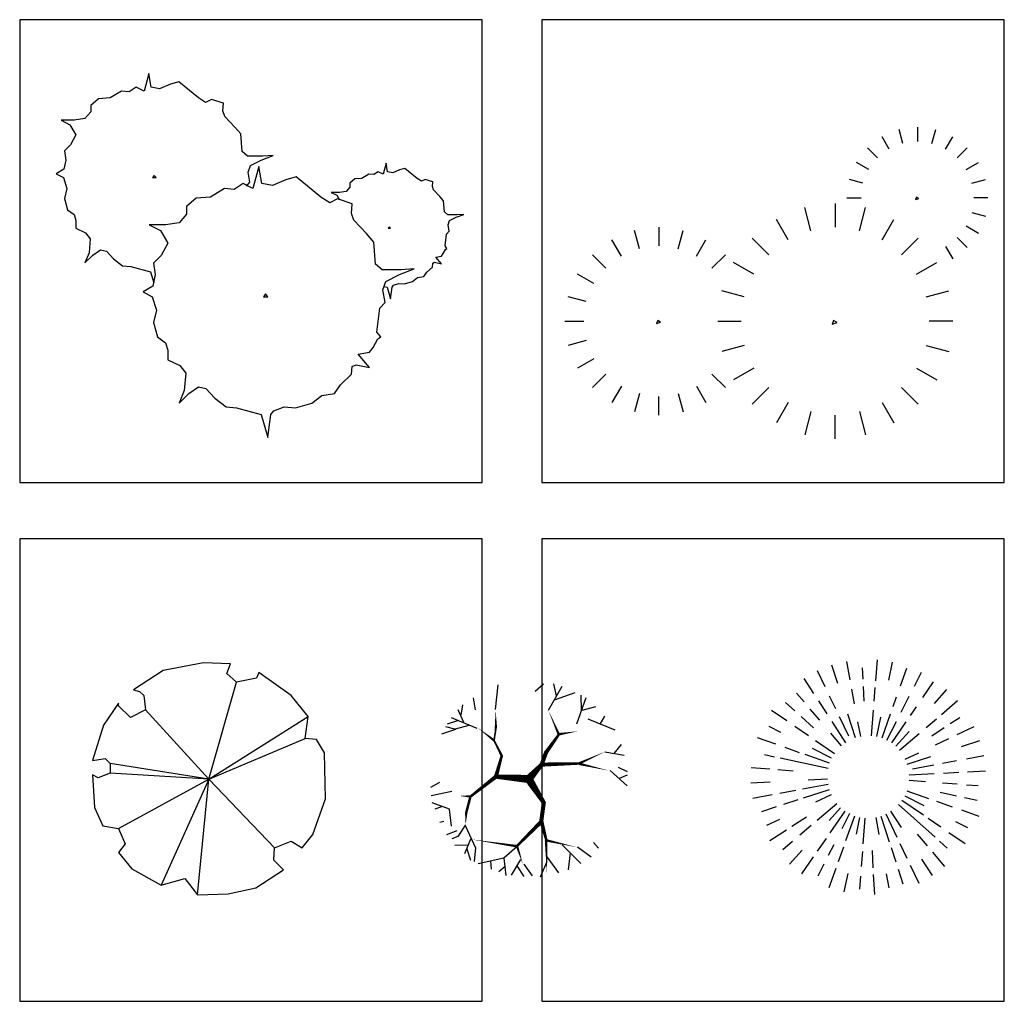
# Model space of a CAD drawing. Units: millimetres. Extents: x -28430 to -25273, y 307508 to 319092.
# Drawn here: x -25957 to -25627, y 315158 to 315487 of the extents above; entities that cross this region are included whole.
import ezdxf

# ---------------------------------------------------------------- set-up
doc = ezdxf.new("R2010")
doc.units = ezdxf.units.MM
doc.layers.add('方框', color=8, linetype='Continuous')
doc.styles.add('ATTR', font='romans.shx', dxfattribs={"width": 0.8, "height": 0.7})

# ---------------------------------------------------------------- blocks, each defined once
blk = doc.blocks.new('CLUMP2')
for points in [[(-10.993, 56.487), (-9.228, 58.426), (-10.144, 63.512), (-8.923, 67.033), (-3.43, 69.772), (2.673, 72.119), (-2.82, 71.728), (-10.449, 71.728), (-13.195, 74.075), (-13.806, 83.073), (-16.857, 86.594), (-22.045, 92.071), (-22.961, 94.81), (-22.656, 98.722), (-28.759, 100.678), (-31.811, 99.113), (-35.472, 101.461), (-45.543, 109.676), (-49.815, 108.503), (-55.308, 106.155), (-59.58, 106.938), (-60.801, 113.98), (-63.242, 104.982), (-67.209, 106.938), (-70.872, 104.59), (-74.839, 104.982), (-80.637, 101.461), (-86.435, 101.069), (-90.402, 97.548), (-90.402, 94.419), (-93.454, 90.898), (-98.947, 90.115), (-105.66, 90.115), (-101.083, 87.768), (-98.031, 82.682), (-100.778, 77.596), (-103.829, 74.466), (-103.219, 69.772), (-104.134, 65.077), (-108.102, 62.73), (-104.439, 60.774), (-102.609, 55.297), (-103.829, 50.211), (-102.303, 44.342), (-98.947, 41.995), (-98.031, 38.865), (-98.031, 34.953), (-93.148, 32.606), (-90.707, 29.476), (-91.317, 22.434), (-93.454, 17.348), (-89.487, 21.26), (-85.519, 23.999), (-82.468, 23.216), (-78.806, 19.304), (-74.228, 15.783), (-69.956, 15.392), (-59.886, 12.653), (-58.254, 7.074)], [(59.448, 5.262), (60.936, 4.858), (62.652, -1.011), (63.415, 4.858), (64.178, 5.836), (66.848, 6.814), (69.709, 6.569), (73.905, 7.792), (76.385, 9.748), (79.627, 10.237), (81.153, 12.438), (84.014, 15.127), (84.205, 17.084), (85.158, 17.573), (88.591, 16.839), (85.73, 20.262), (88.591, 20.751), (89.545, 21.974), (90.689, 24.174), (91.452, 24.663), (90.499, 25.886), (91.261, 31.999), (92.596, 33.466), (92.024, 36.645), (92.787, 38.845), (96.22, 40.557), (100.035, 42.024), (96.602, 41.779), (91.834, 41.779), (90.117, 43.246), (89.736, 48.871), (87.828, 51.071), (84.586, 54.494), (84.014, 56.206), (84.205, 58.651), (80.39, 59.873), (78.483, 58.895), (76.194, 60.362), (69.9, 65.497), (67.23, 64.764), (63.797, 63.297), (61.126, 63.786), (60.364, 68.187), (58.838, 62.563), (56.358, 63.786), (54.07, 62.319), (51.59, 62.563), (47.966, 60.362), (44.343, 60.118), (41.863, 57.917), (41.863, 55.961), (39.956, 53.761), (36.523, 53.272), (32.327, 53.272), (35.187, 51.805), (36.641, 49.381)]]:
    blk.add_lwpolyline(points)
for points in [[(-4.577, 66.508), (-7.629, 55.261), (-12.588, 57.706), (-17.166, 54.772), (-22.125, 55.261), (-29.372, 50.86), (-36.62, 50.371), (-41.579, 45.969), (-41.579, 42.057), (-45.393, 37.656), (-52.259, 36.678), (-60.651, 36.678), (-54.93, 33.743), (-51.115, 27.386), (-54.548, 21.029), (-58.363, 17.116), (-57.6, 11.248), (-58.744, 5.38), (-63.703, 2.446), (-59.126, 0), (-56.837, -6.846), (-58.363, -13.203), (-56.455, -20.539), (-52.259, -23.473), (-51.115, -27.385), (-51.115, -32.275), (-45.012, -35.21), (-41.96, -39.122), (-42.723, -47.924), (-45.393, -54.282), (-40.434, -49.391), (-35.475, -45.968), (-31.661, -46.946), (-27.083, -51.837), (-21.362, -56.238), (-16.021, -56.727), (-3.433, -60.15), (0, -71.887), (1.526, -60.15), (3.052, -58.194), (8.392, -56.238), (14.114, -56.727), (22.506, -54.282), (27.465, -50.369), (33.949, -49.391), (37.001, -44.99), (42.723, -39.611), (43.104, -35.699), (45.012, -34.721), (51.878, -36.188), (46.156, -29.341), (51.878, -28.363), (53.785, -25.918), (56.074, -21.517), (57.6, -20.539), (55.692, -18.094), (57.218, -5.868), (59.888, -2.934), (58.744, 3.424), (60.27, 7.825), (67.136, 11.248), (74.765, 14.182), (67.899, 13.693), (58.363, 13.693), (54.93, 16.627), (54.167, 27.875), (50.352, 32.276), (43.867, 39.123), (42.723, 42.546), (43.104, 47.436), (35.475, 49.882), (31.661, 47.925), (27.083, 50.86), (14.495, 61.129), (9.155, 59.662), (2.289, 56.728), (-3.052, 57.706)], [(-58.055, 61.947), (-58.97, 60.774), (-57.139, 60.774)], [(62.08, 35.667), (61.508, 34.933), (62.652, 34.933)], [(-1.144, 1.468), (-2.289, 0), (0, 0)]]:
    blk.add_lwpolyline(points, close=True)
at = {"style": 'ATTR', "width": 0.8, "flags": 9}
blk.add_attdef('ESTCODE', (0, 0), '', height=0.7, dxfattribs=at)
blk = doc.blocks.new('CLUMP1')
for p, q in [((35.416, 90.295), (33.513, 97.397)), ((42.83, 98.624), (42.83, 91.424)), ((50.244, 90.295), (52.148, 97.397)), ((28.462, 87.511), (24.83, 93.801)), ((57.198, 87.511), (60.83, 93.801)), ((22.519, 82.936), (17.374, 88.08)), ((63.142, 82.936), (68.286, 88.08)), ((17.938, 76.995), (11.653, 80.624)), ((67.722, 76.995), (74.007, 80.624)), ((14.976, 70.088), (8.057, 71.942)), ((70.684, 70.088), (77.603, 71.942)), ((6.83, 62.624), (14.03, 62.624)), ((78.83, 62.624), (71.63, 62.624)), ((-11.528, 45.743), (-14.699, 57.58)), ((0.83, 59.624), (0.83, 47.624)), ((13.188, 45.743), (16.359, 57.58)), ((-23.117, 41.102), (-29.17, 51.586)), ((24.777, 41.102), (30.83, 51.586)), ((70.684, 55.161), (77.603, 53.307)), ((-99.056, 36.519), (-101.593, 45.989)), ((-89.17, 47.624), (-89.17, 38.024)), ((-79.284, 36.519), (-76.746, 45.989)), ((67.722, 48.253), (74.007, 44.624)), ((-108.328, 32.806), (-113.17, 41.193)), ((-70.012, 32.806), (-65.17, 41.193)), ((-33.023, 33.477), (-41.596, 42.051)), ((34.683, 33.477), (43.256, 42.051)), ((63.142, 42.313), (68.286, 37.168)), ((57.198, 37.738), (60.83, 31.447)), ((-116.252, 26.706), (-123.111, 33.565)), ((-62.088, 26.706), (-55.229, 33.565)), ((-40.656, 23.576), (-51.132, 29.624)), ((42.316, 23.576), (52.792, 29.624)), ((-122.359, 18.786), (-130.739, 23.624)), ((-45.593, 12.063), (-57.125, 15.153)), ((47.253, 12.063), (58.785, 15.153)), ((-126.309, 9.575), (-135.534, 12.047)), ((-137.17, -0.376), (-127.57, -0.376)), ((-59.17, -0.376), (-47.17, -0.376)), ((60.83, -0.376), (48.83, -0.376)), ((-126.309, -10.327), (-135.534, -12.799)), ((-45.593, -12.815), (-57.125, -15.905)), ((47.253, -12.815), (58.785, -15.905)), ((-122.359, -19.538), (-130.739, -24.376)), ((-40.656, -24.328), (-51.132, -30.376)), ((42.316, -24.328), (52.792, -30.376)), ((-116.252, -27.458), (-123.111, -34.317)), ((-62.088, -27.458), (-55.229, -34.317)), ((-108.328, -33.558), (-113.17, -41.945)), ((-70.012, -33.558), (-65.17, -41.945)), ((-33.023, -34.229), (-41.596, -42.802)), ((34.683, -34.229), (43.256, -42.802)), ((-99.056, -37.271), (-101.593, -46.74)), ((-89.17, -48.376), (-89.17, -38.776)), ((-79.284, -37.271), (-76.746, -46.74)), ((-23.117, -41.854), (-29.17, -52.337)), ((24.777, -41.854), (30.83, -52.337)), ((-11.528, -46.495), (-14.699, -58.331)), ((0.83, -60.376), (0.83, -48.376)), ((13.188, -46.495), (16.359, -58.331))]:
    blk.add_line(p, q)
for points in [[(42.332, 62.85), (41.874, 61.676), (43.476, 62.263)], [(0, 0), (-0.763, -1.956), (1.907, -0.978)], [(-89.834, -0.075), (-90.444, -1.64), (-88.309, -0.857)]]:
    blk.add_lwpolyline(points, close=True)
at = {"style": 'ATTR', "width": 0.8, "flags": 9}
blk.add_attdef('ESTCODE', (0, 0), '', height=0.7, dxfattribs=at)
blk = doc.blocks.new('EVG8')
for p, q in [((-16.25, 46.87), (-19.31, 56.28)), ((-9.94, 48.73), (-11.7, 58.21)), ((3.09, 48.22), (3.94, 59.03)), ((9.75, 48.66), (11.71, 57.91)), ((-22.71, 45.24), (-26.59, 53.37)), ((-3.38, 49.15), (-3.68, 54.9)), ((15.7, 45.71), (18.92, 54.8)), ((22.82, 45.5), (26.48, 52.68)), ((-28.45, 41.85), (-33.44, 49.54)), ((-2.79, 37.89), (-3.19, 45.45)), ((27.17, 39.86), (32.63, 47.81)), ((-33.46, 37.5), (-37.36, 42.06)), ((-17.37, 34.04), (-20.48, 40.55)), ((-7.69, 36.6), (-9.06, 44)), ((2.28, 37.95), (2.83, 44.85)), ((16.06, 32.25), (20.22, 40.4)), ((33.06, 36.78), (39.38, 43.81)), ((-38.18, 32.91), (-43.04, 37.28)), ((-21.71, 31.48), (-25.98, 38.05)), ((11.97, 35.19), (13.74, 40.18)), ((36.61, 31.14), (44.86, 38.18)), ((-42.36, 27.8), (-50.21, 33.2)), ((-25.47, 28.15), (-30.35, 33.86)), ((-7.24, 19.15), (-11.18, 31.29)), ((0.88, 20.17), (1.92, 33.33)), ((6.3, 19.17), (10.67, 31.5)), ((20.85, 30.67), (23.85, 35.03)), ((-28.67, 24.34), (-35.08, 30.11)), ((-12.13, 16.73), (-19.12, 27.48)), ((-10.7, 20.05), (-15.41, 29.91)), ((-4.59, 19.87), (-6, 27.44)), ((3.63, 19.91), (5.73, 29.76)), ((8.77, 17.94), (13.64, 27.49)), ((11.22, 16.66), (18.64, 27.45)), ((28.78, 24.45), (34.04, 28.95)), ((41.17, 26.45), (46, 29.59)), ((-45.31, 21.91), (-51.41, 25.02)), ((-31.32, 20.22), (-38.24, 24.97)), ((-14.39, 15.17), (-19.83, 21.54)), ((13.39, 14.94), (20.13, 22.42)), ((15.22, 12.87), (25.26, 21.44)), ((31.71, 20.31), (38.06, 24.43)), ((44.69, 20.9), (53.39, 25.05)), ((-47.87, 15.9), (-57.32, 19.25)), ((-18.02, 11.08), (-27.69, 17.72)), ((33.55, 15.58), (40.34, 18.82)), ((46.89, 14.7), (56.3, 17.76)), ((-48.59, 9.38), (-53.77, 10.48)), ((-35.8, 11.62), (-43.25, 14.26)), ((-20.5, 6.21), (-33.01, 10.64)), ((-19.51, 8.77), (-29.19, 13.7)), ((18.19, 8.26), (25.14, 11.58)), ((49.37, 8.51), (58.23, 10.15)), ((-21.2, 3.56), (-45.72, 8.77)), ((19.17, 5.7), (31.3, 9.64)), ((21.93, 3.42), (32.67, 5.42)), ((37.17, 6.25), (44.26, 7.56)), ((-51.05, 3.18), (-60.58, 3.93)), ((-39.09, 2.23), (-46.87, 2.85)), ((20.08, 0.31), (32.89, 0.98)), ((37.65, 1.23), (45.48, 1.64)), ((50, 1.88), (59.15, 2.36)), ((-50.81, -3.41), (-60.68, -3.92)), ((-21.18, -4.57), (-34.28, -6.99)), ((-21.61, -1.87), (-31.48, -2.39)), ((20.16, -2.43), (28.5, -3.09)), ((37.17, -3.77), (44.65, -4.36)), ((49.43, -4.73), (55.4, -5.2)), ((-49.82, -9.88), (-59.76, -11.72)), ((-37.78, -7.64), (-45.94, -9.15)), ((-20.7, -7.26), (-33.91, -11.55)), ((-19.72, -9.82), (-27.66, -13.61)), ((18.97, -7.77), (30.03, -11.69)), ((35.96, -8.59), (44.4, -10.38)), ((-36.77, -12.48), (-44.05, -14.85)), ((-16.75, -14.43), (-26.83, -23.05)), ((14.76, -14.76), (33.39, -31.54)), ((16.49, -12.64), (27.42, -20.16)), ((17.98, -10.33), (27.66, -15.26)), ((34.19, -13.16), (42.1, -15.96)), ((48.48, -11.25), (54.87, -12.61)), ((-47.82, -16.07), (-55.28, -18.5)), ((-14.92, -16.5), (-20.75, -22.98)), ((-12.75, -18.22), (-20.34, -29.26)), ((-10.3, -19.5), (-14.24, -27.23)), ((8.17, -19.52), (13.91, -31.54)), ((10.61, -18.29), (15.99, -26.57)), ((46.81, -17.63), (55.79, -20.81)), ((-46.12, -22.41), (-52.63, -25.52)), ((-32.31, -21.27), (-39.77, -26.11)), ((-7.83, -20.73), (-12.3, -33.36)), ((-5.16, -21.47), (-6.97, -29.99)), ((-2.41, -21.73), (-3.45, -34.96)), ((3.06, -21.43), (4.67, -30.08)), ((5.71, -20.72), (10.01, -33.93)), ((29.86, -21.83), (36.38, -26.31)), ((43.78, -23.48), (49.88, -26.59)), ((-42.53, -27.9), (-51.08, -33.46)), ((-29.82, -25.59), (-35.62, -30.55)), ((24.21, -30.02), (29.27, -35.95)), ((40.42, -29.08), (48.68, -34.77)), ((-39.4, -33.78), (-44.4, -38.05)), ((-22.3, -32.12), (-26.84, -38.72)), ((15.44, -34.76), (19.01, -42.25)), ((35.57, -33.5), (39.51, -37.04)), ((-34.42, -38.16), (-40.91, -45.37)), ((-18.4, -35.39), (-21.17, -40.83)), ((-13.46, -36.63), (-16.13, -44.17)), ((-3.76, -38.87), (-4.36, -46.48)), ((1.2, -38.34), (1.67, -47.23)), ((10.93, -36.79), (13.3, -44.07)), ((32, -39.14), (38.2, -46.41)), ((-28.84, -41.63), (-34.75, -50.23)), ((-23.42, -45.25), (-26.54, -51.36)), ((26.53, -42.81), (31.91, -51.1)), ((-17.31, -47.5), (-20.79, -57.34)), ((-11.22, -49.99), (-13.24, -59.47)), ((8.39, -50.19), (9.71, -57.29)), ((14.52, -47.84), (16.95, -55.3)), ((20.72, -45.82), (25.07, -54.94)), ((-4.75, -51.44), (-5.27, -57.99)), ((1.84, -50.51), (2.38, -60.7))]:
    blk.add_line(p, q)
at = {"style": 'ATTR', "width": 0.8, "flags": 9}
blk.add_attdef('ESTCODE', (0, 0), '', height=0.7, dxfattribs=at)
blk = doc.blocks.new('DEC15')
for p, q in [((0, 0), (14.046, 49.504)), ((0, 0), (-32.491, 35.322)), ((0, 0), (50.666, 31.899)), ((0, 0), (49.14, 20.652)), ((0, 0), (-50.42, 7.937)), ((0, 0), (-50.42, 3.047)), ((-46.224, -25.317), (0, 0)), ((0, 0), (-24.481, -54.17)), ((-5.79, -59.06), (0, 0)), ((0, 0), (33.5, -35.098))]:
    blk.add_line(p, q)
blk.add_lwpolyline([(-2.738, 59.285), (-23.337, 55.373), (-38.595, 45.592), (-35.543, 44.614), (-33.254, 42.658), (-32.491, 35.322), (-40.121, 31.41), (-46.224, 37.279), (-46.224, 38.746), (-53.853, 27.498), (-59.575, 9.404), (-53.09, 10.382), (-50.42, 7.937), (-50.42, 3.047), (-56.523, 0.601), (-59.575, 2.068), (-58.43, -14.558), (-54.235, -23.85), (-46.224, -25.317), (-42.791, -33.141), (-46.224, -37.543), (-39.358, -45.856), (-24.481, -54.17), (-12.274, -50.746), (-5.79, -59.06), (9.85, -58.571), (23.964, -55.637), (38.078, -46.345), (33.119, -41.455), (33.5, -35.098), (41.892, -31.674), (47.614, -35.098), (52.954, -28.251), (59.439, -10.157), (59.058, 13.316), (54.862, 20.163), (49.14, 20.652), (50.666, 31.899), (41.892, 42.658), (25.49, 54.395), (24.345, 51.46), (14.046, 49.504), (9.087, 53.906), (10.994, 58.796)], close=True)
at = {"style": 'ATTR', "width": 0.8, "flags": 9}
blk.add_attdef('ESTCODE', (0, 0), '', height=0.7, dxfattribs=at)

msp = doc.modelspace()

# ---------------------------------------------------------------- linework, layer by layer
for points in [[(-25786.89, 315232.33, 2.75, 1.37, 0), (-25782.54, 315237.16, 1.37, 1.37, 0), (-25781.07, 315241.21, 1.37, 0.824, 0), (-25776.78, 315247.22, 0.824, 0, 0), (-25780.33, 315255.43, 0, 0, 0), (-25784.75, 315261.92, 0, 0, 0), (-25785.25, 315264.63, 0, 0, 0)], [(-25786.89, 315232.33, 2.75, 1.37, 0), (-25797.86, 315233.12, 1.37, 0.824, 0), (-25795.91, 315240.11, 0.824, 0.549, 0), (-25798.49, 315245.25, 0.549, 0.549, 0), (-25797.86, 315249.29, 0.824, 0, 0), (-25797.98, 315255.31, 0, 0, 0), (-25802.16, 315261.44, 0, 0, 0)], [(-25798.49, 315245.25, 0.824, 0, 0), (-25804.01, 315249.55, 0, 0, 0), (-25804.85, 315255.31, 0, 0, 0), (-25806.82, 315258.87, 0, 0, 0)], [(-25776.65, 315247.34, 0.824, 0, 0), (-25770.41, 315248.32, 0, 0, 0), (-25770.77, 315250.65, 0, 0, 0), (-25763.18, 315255.19, 0, 0, 0)], [(-25782.3, 315237.16, 1.37, 0.824, 0), (-25770.05, 315237.52, 0.824, 0, 0), (-25761.33, 315241.45, 0, 0, 0), (-25757.41, 315245.61, 0, 0, 0)], [(-25769.91, 315237.4, 0.824, 0, 0), (-25759.74, 315235.07, 0, 0, 0), (-25754.34, 315238.5, 0, 0, 0)], [(-25797.86, 315233.12, 1.37, 0.824, 0), (-25806.34, 315226.48, 0.824, 0, 0), (-25810.07, 315226.66, 0, 0, 0), (-25815.66, 315230.58, 0, 0, 0), (-25819.57, 315234.7, 0, 0, 0)], [(-25786.89, 315232.33, 2.75, 1.37, 0), (-25781.82, 315224.4, 1.37, 1.37, 0), (-25782.66, 315218.28, 1.37, 0.824, 0), (-25780.95, 315211.77, 0.824, 0, 0), (-25770.65, 315209.44, 0, 0, 0), (-25759.74, 315212.75, 0, 0, 0)], [(-25806.34, 315226.66, 0.824, 0.824, 0), (-25807.81, 315221.07, 0.824, 0, 0), (-25808.02, 315216.98, 0, 0, 0), (-25815.3, 315215.3, 0, 0, 0)], [(-25782.66, 315218.04, 1.37, 0.824, 0), (-25790.87, 315209.82, 0.824, 0, 0), (-25806.46, 315212.15, 0, 0, 0), (-25817.85, 315219.86, 0, 0, 0)], [(-25790.75, 315209.7, 0.824, 0, 0), (-25788.81, 315203.7, 0, 0, 0), (-25790.87, 315200, 0, 0, 0)], [(-25781.07, 315211.65, 0.824, 0, 0), (-25780.71, 315199.64, 0, 0, 0)]]:
    msp.add_lwpolyline(points, format="xyseb")
for points in [[(-25797.98, 315255.67), (-25797.14, 315263.89)], [(-25784.75, 315261.8), (-25781.94, 315264.25)], [(-25780.21, 315255.43), (-25775.67, 315263.41)], [(-25777.52, 315260.21), (-25778.5, 315264.25)], [(-25804.73, 315255.55), (-25805.35, 315259.47)], [(-25778.26, 315258.87), (-25771.27, 315261.32)], [(-25770.77, 315250.77), (-25767.58, 315259.59)], [(-25769.18, 315255.43), (-25769.3, 315260.45)], [(-25809.51, 315253.71), (-25808.91, 315257.14)], [(-25768.94, 315255.43), (-25764.4, 315256.66)], [(-25804.13, 315249.29), (-25812.7, 315252.86)], [(-25808.67, 315251.26), (-25810.5, 315255.55)], [(-25767.1, 315252.48), (-25758.02, 315248.8)], [(-25762.94, 315250.65), (-25761.33, 315253.34)], [(-25811.6, 315249.05), (-25814.67, 315249.79)], [(-25810.37, 315251.88), (-25814.17, 315250.65)], [(-25806.94, 315250.27), (-25811.48, 315249.05)], [(-25811.36, 315248.93), (-25816.14, 315247.34)], [(-25758.28, 315240.83), (-25755.81, 315243.9)], [(-25761.33, 315241.45), (-25754.84, 315240.35)], [(-25756.91, 315236.29), (-25753.86, 315234.83)], [(-25759.62, 315235.19), (-25753.86, 315230.05)], [(-25756.43, 315232.62), (-25753.74, 315233.72)], [(-25816.76, 315231.16), (-25819.76, 315229.48)], [(-25812.67, 315228.16), (-25819.57, 315226.66)], [(-25812.7, 315216.57), (-25813.45, 315222.19), (-25819.21, 315224.4)], [(-25816.14, 315223.06), (-25818.35, 315222.19)], [(-25815.28, 315218.04), (-25816.62, 315217.8)], [(-25808.02, 315216.98), (-25810.62, 315213.04), (-25812.67, 315212.3)], [(-25808.02, 315216.58), (-25804.66, 315209.31), (-25805.21, 315204.67)], [(-25811, 315214.96), (-25814.41, 315213.62)], [(-25807.18, 315210.18), (-25811.6, 315210.06)], [(-25806.34, 315212.15), (-25808.41, 315207.25)], [(-25790.75, 315209.7), (-25795.17, 315205.77), (-25803.87, 315203.94)], [(-25775.67, 315210.3), (-25769.42, 315204.06)], [(-25770.53, 315209.58), (-25765.99, 315206.27)], [(-25765.13, 315211.05), (-25763.54, 315209.2)], [(-25807.56, 315208.96), (-25806.34, 315205.16)], [(-25780.83, 315206.27), (-25776.9, 315200.87)], [(-25772.98, 315207.61), (-25773.6, 315201.85)], [(-25799.71, 315204.8), (-25799.47, 315202.09)], [(-25794.81, 315203.07), (-25796.9, 315201.23)], [(-25795.17, 315205.77), (-25794.57, 315200)], [(-25789.65, 315205.4), (-25792.72, 315200.14)], [(-25790.87, 315203.2), (-25788.54, 315199.64)], [(-25788.54, 315203.82), (-25785.73, 315199.88)], [(-25780.95, 315204.3), (-25783.04, 315199.4)]]:
    msp.add_lwpolyline(points)
at = {"layer": '方框'}
for points in [[(-25957.48, 315331.72), (-25802.48, 315331.72), (-25802.48, 315486.72), (-25957.48, 315486.72)], [(-25957.48, 315331.72), (-25802.48, 315331.72), (-25802.48, 315486.72), (-25957.48, 315486.72)], [(-25782.48, 315331.72), (-25627.48, 315331.72), (-25627.48, 315486.72), (-25782.48, 315486.72)], [(-25782.48, 315331.72), (-25627.48, 315331.72), (-25627.48, 315486.72), (-25782.48, 315486.72)], [(-25957.48, 315157.85), (-25802.48, 315157.85), (-25802.48, 315312.85), (-25957.48, 315312.85)], [(-25957.48, 315157.85), (-25802.48, 315157.85), (-25802.48, 315312.85), (-25957.48, 315312.85)], [(-25782.48, 315157.85), (-25627.48, 315157.85), (-25627.48, 315312.85), (-25782.48, 315312.85)], [(-25782.48, 315157.85), (-25627.48, 315157.85), (-25627.48, 315312.85), (-25782.48, 315312.85)]]:
    msp.add_lwpolyline(points, close=True, dxfattribs=at)

# ---------------------------------------------------------------- block references
at = {"xscale": 0.65625, "yscale": 0.65625, "zscale": 0.65625}
for name, p in [('CLUMP2', (-25874.29, 315393.92)), ('CLUMP1', (-25684.7, 315385.97)), ('EVG8', (-25672.59, 315233.52)), ('DEC15', (-25894.03, 315232.33))]:
    msp.add_blockref(name, p, dxfattribs=at)

doc.saveas('drawing.dxf')
